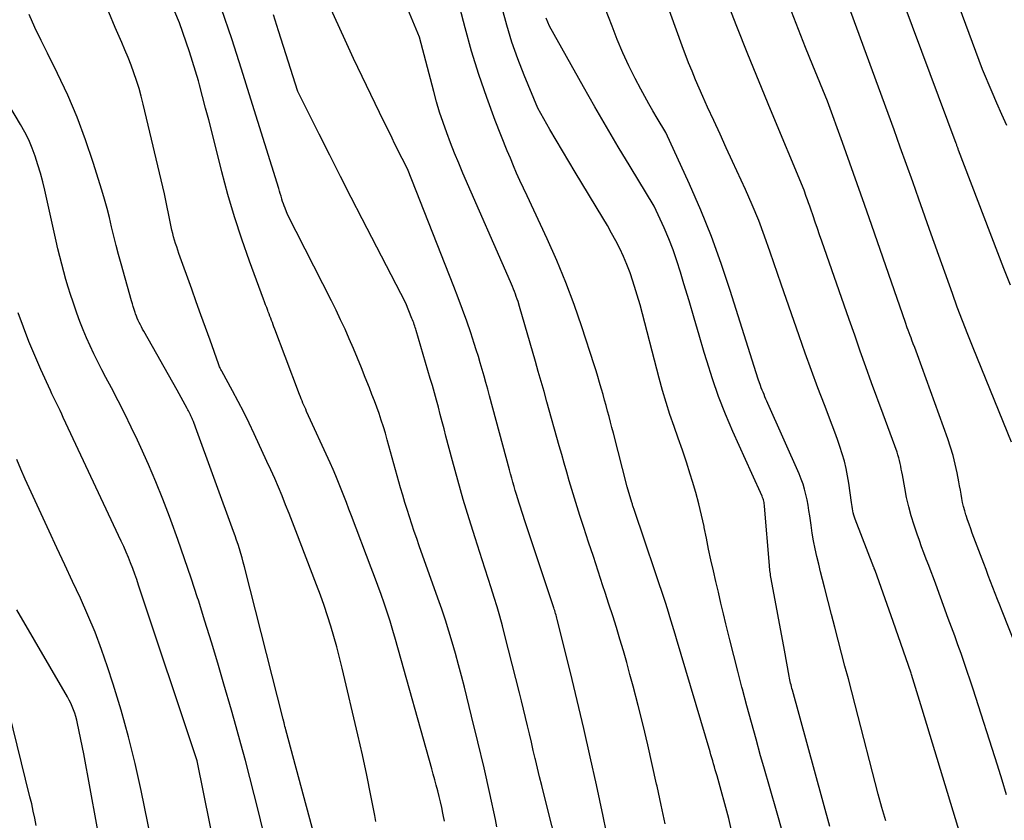
# Model space of a CAD drawing. Units: inches. Extents: x 2628066 to 2631064, y 1499016 to 1501598.
# Drawn here: x 2629037 to 2629101, y 1499734 to 1499786 of the extents above; entities that cross this region are included whole.
import ezdxf

# ---------------------------------------------------------------- set-up
doc = ezdxf.new("R2010")
doc.units = ezdxf.units.IN
doc.header["$MEASUREMENT"] = 0
doc.layers.add('Tile_2737_07_NE_contour_2ft', color=133, linetype='Continuous')

msp = doc.modelspace()

# ---------------------------------------------------------------- linework, layer by layer
at = {"layer": 'Tile_2737_07_NE_contour_2ft'}
for points in [[(2629084.926, 1499727.284, 8184), (2629083.28, 1499734.58, 8184), (2629082.518, 1499737.331, 8184), (2629082.463, 1499737.528, 8184), (2629082.408, 1499737.724, 8184), (2629082.352, 1499737.921, 8184), (2629082.296, 1499738.117, 8184), (2629082.24, 1499738.314, 8184), (2629082.183, 1499738.51, 8184), (2629082.125, 1499738.706, 8184), (2629082.068, 1499738.902, 8184), (2629079.907, 1499746.202, 8184), (2629079.823, 1499746.487, 8184), (2629079.737, 1499746.771, 8184), (2629079.651, 1499747.054, 8184), (2629079.564, 1499747.338, 8184), (2629079.476, 1499747.621, 8184), (2629079.386, 1499747.904, 8184), (2629079.293, 1499748.186, 8184), (2629079.2, 1499748.467, 8184), (2629077.156, 1499754.552, 8184), (2629077.137, 1499754.609, 8184), (2629077.119, 1499754.665, 8184), (2629077.101, 1499754.722, 8184), (2629077.083, 1499754.779, 8184), (2629077.066, 1499754.836, 8184), (2629077.049, 1499754.893, 8184), (2629077.032, 1499754.95, 8184), (2629077.015, 1499755.007, 8184), (2629076.72, 1499756.02, 8184), (2629075.823, 1499759.486, 8184), (2629075.73, 1499759.841, 8184), (2629075.635, 1499760.197, 8184), (2629075.54, 1499760.552, 8184), (2629075.443, 1499760.907, 8184), (2629075.345, 1499761.261, 8184), (2629075.248, 1499761.616, 8184), (2629075.15, 1499761.97, 8184), (2629075.053, 1499762.325, 8184), (2629075.038, 1499762.377, 8184), (2629074.931, 1499762.757, 8184), (2629074.82, 1499763.135, 8184), (2629074.704, 1499763.512, 8184), (2629074.585, 1499763.888, 8184), (2629073.788, 1499766.337, 8184), (2629073.288, 1499767.784, 8184), (2629072.752, 1499769.216, 8184), (2629072.164, 1499770.628, 8184), (2629071.54, 1499772.026, 8184), (2629070.24, 1499774.8, 8184), (2629069.783, 1499775.8, 8184), (2629069.57, 1499776.276, 8184), (2629069.362, 1499776.754, 8184), (2629069.162, 1499777.235, 8184), (2629068.966, 1499777.718, 8184), (2629068.19, 1499779.681, 8184), (2629067.637, 1499781.156, 8184), (2629067.121, 1499782.643, 8184), (2629066.659, 1499784.149, 8184), (2629066.233, 1499785.665, 8184), (2629064.856, 1499790.947, 8184)], [(2629064.903, 1499734.413, 8174), (2629064.823, 1499734.829, 8174), (2629064.801, 1499734.936, 8174), (2629064.725, 1499735.297, 8174), (2629064.644, 1499735.657, 8174), (2629064.558, 1499736.015, 8174), (2629064.469, 1499736.373, 8174), (2629064.376, 1499736.73, 8174), (2629064.281, 1499737.087, 8174), (2629064.183, 1499737.443, 8174), (2629064.085, 1499737.798, 8174), (2629061.734, 1499746.154, 8174), (2629061.564, 1499746.741, 8174), (2629061.386, 1499747.326, 8174), (2629061.199, 1499747.908, 8174), (2629061.005, 1499748.488, 8174), (2629060.804, 1499749.066, 8174), (2629060.599, 1499749.642, 8174), (2629060.388, 1499750.217, 8174), (2629060.173, 1499750.789, 8174), (2629058.899, 1499754.132, 8174), (2629058.734, 1499754.564, 8174), (2629058.568, 1499754.995, 8174), (2629058.401, 1499755.426, 8174), (2629058.234, 1499755.858, 8174), (2629058.063, 1499756.287, 8174), (2629057.887, 1499756.715, 8174), (2629057.703, 1499757.139, 8174), (2629057.515, 1499757.561, 8174), (2629055.999, 1499760.887, 8174), (2629055.938, 1499761.021, 8174), (2629055.878, 1499761.155, 8174), (2629055.818, 1499761.29, 8174), (2629055.76, 1499761.425, 8174), (2629055.702, 1499761.561, 8174), (2629055.646, 1499761.697, 8174), (2629055.591, 1499761.834, 8174), (2629055.538, 1499761.971, 8174), (2629054.6, 1499764.42, 8174), (2629053.939, 1499766.199, 8174), (2629053.887, 1499766.34, 8174), (2629053.835, 1499766.481, 8174), (2629053.784, 1499766.622, 8174), (2629053.733, 1499766.763, 8174), (2629053.682, 1499766.904, 8174), (2629053.629, 1499767.045, 8174), (2629053.575, 1499767.185, 8174), (2629053.521, 1499767.324, 8174), (2629053.487, 1499767.408, 8174), (2629053.416, 1499767.589, 8174), (2629053.345, 1499767.771, 8174), (2629053.276, 1499767.953, 8174), (2629053.208, 1499768.135, 8174), (2629052.3, 1499770.599, 8174), (2629051.801, 1499772.021, 8174), (2629051.334, 1499773.453, 8174), (2629050.911, 1499774.898, 8174), (2629050.52, 1499776.353, 8174), (2629049.863, 1499778.959, 8174), (2629049.669, 1499779.718, 8174), (2629049.472, 1499780.477, 8174), (2629049.27, 1499781.234, 8174), (2629049.066, 1499781.99, 8174), (2629049, 1499782.229, 8174), (2629048.819, 1499782.863, 8174), (2629048.63, 1499783.494, 8174), (2629048.427, 1499784.121, 8174), (2629048.215, 1499784.745, 8174), (2629047.78, 1499785.99, 8174), (2629046.141, 1499789.857, 8174)], [(2629098.589, 1499732.366, 8192), (2629095.78, 1499741.64, 8192), (2629095.092, 1499743.879, 8192), (2629095.064, 1499743.968, 8192), (2629093.89, 1499747.32, 8192), (2629092.733, 1499750.597, 8192), (2629092.727, 1499750.613, 8192), (2629092.721, 1499750.63, 8192), (2629092.715, 1499750.646, 8192), (2629092.709, 1499750.662, 8192), (2629092.683, 1499750.727, 8192), (2629092.677, 1499750.743, 8192), (2629092.67, 1499750.759, 8192), (2629092.664, 1499750.776, 8192), (2629092.658, 1499750.792, 8192), (2629091.443, 1499753.924, 8192), (2629091.396, 1499754.055, 8192), (2629091.354, 1499754.187, 8192), (2629091.32, 1499754.321, 8192), (2629091.29, 1499754.457, 8192), (2629091.265, 1499754.594, 8192), (2629091.241, 1499754.731, 8192), (2629091.22, 1499754.869, 8192), (2629091.2, 1499755.007, 8192), (2629091.035, 1499756.243, 8192), (2629090.957, 1499756.726, 8192), (2629090.863, 1499757.205, 8192), (2629090.745, 1499757.678, 8192), (2629090.611, 1499758.149, 8192), (2629090.46, 1499758.614, 8192), (2629090.303, 1499759.078, 8192), (2629090.137, 1499759.538, 8192), (2629089.966, 1499759.997, 8192), (2629089.464, 1499761.305, 8192), (2629089.042, 1499762.417, 8192), (2629088.628, 1499763.532, 8192), (2629088.223, 1499764.652, 8192), (2629087.825, 1499765.773, 8192), (2629086.66, 1499769.1, 8192), (2629085.961, 1499771.169, 8192), (2629085.596, 1499772.197, 8192), (2629085.209, 1499773.217, 8192), (2629084.791, 1499774.224, 8192), (2629084.351, 1499775.222, 8192), (2629083.519, 1499777.033, 8192), (2629083.115, 1499777.911, 8192), (2629082.713, 1499778.789, 8192), (2629082.311, 1499779.668, 8192), (2629081.91, 1499780.546, 8192), (2629081.597, 1499781.234, 8192), (2629081.357, 1499781.771, 8192), (2629081.125, 1499782.311, 8192), (2629080.901, 1499782.856, 8192), (2629080.684, 1499783.402, 8192), (2629080.26, 1499784.5, 8192), (2629078.433, 1499789.576, 8192)], [(2629079.158, 1499734.24, 8182), (2629078.902, 1499735.456, 8182), (2629078.644, 1499736.671, 8182), (2629078.617, 1499736.798, 8182), (2629078.336, 1499738.074, 8182), (2629078.044, 1499739.348, 8182), (2629077.735, 1499740.617, 8182), (2629077.416, 1499741.885, 8182), (2629077.094, 1499743.128, 8182), (2629076.892, 1499743.891, 8182), (2629076.684, 1499744.653, 8182), (2629076.466, 1499745.411, 8182), (2629076.243, 1499746.168, 8182), (2629076.011, 1499746.923, 8182), (2629075.776, 1499747.676, 8182), (2629075.535, 1499748.428, 8182), (2629075.29, 1499749.179, 8182), (2629075.145, 1499749.616, 8182), (2629074.835, 1499750.557, 8182), (2629074.525, 1499751.5, 8182), (2629074.217, 1499752.443, 8182), (2629073.91, 1499753.386, 8182), (2629073.661, 1499754.155, 8182), (2629073.482, 1499754.715, 8182), (2629073.308, 1499755.276, 8182), (2629073.138, 1499755.838, 8182), (2629072.972, 1499756.401, 8182), (2629072.809, 1499756.966, 8182), (2629072.647, 1499757.53, 8182), (2629072.487, 1499758.095, 8182), (2629072.327, 1499758.66, 8182), (2629071.524, 1499761.51, 8182), (2629071.34, 1499762.16, 8182), (2629071.155, 1499762.81, 8182), (2629070.969, 1499763.46, 8182), (2629070.783, 1499764.11, 8182), (2629069.76, 1499767.65, 8182), (2629069.657, 1499767.978, 8182), (2629069.604, 1499768.141, 8182), (2629069.548, 1499768.303, 8182), (2629069.49, 1499768.464, 8182), (2629069.429, 1499768.625, 8182), (2629069.366, 1499768.785, 8182), (2629069.301, 1499768.944, 8182), (2629069.234, 1499769.103, 8182), (2629069.167, 1499769.261, 8182), (2629066.097, 1499776.281, 8182), (2629065.822, 1499776.925, 8182), (2629065.554, 1499777.573, 8182), (2629065.297, 1499778.226, 8182), (2629065.047, 1499778.881, 8182), (2629064.814, 1499779.542, 8182), (2629064.594, 1499780.207, 8182), (2629064.394, 1499780.879, 8182), (2629064.208, 1499781.555, 8182), (2629063.3, 1499785.06, 8182), (2629062.216, 1499787.656, 8182)], [(2629075.356, 1499733.781, 8180), (2629075.151, 1499734.73, 8180), (2629074.719, 1499736.754, 8180), (2629074.321, 1499738.574, 8180), (2629073.911, 1499740.392, 8180), (2629073.483, 1499742.205, 8180), (2629073.043, 1499744.016, 8180), (2629072.194, 1499747.441, 8180), (2629072.169, 1499747.537, 8180), (2629072.143, 1499747.633, 8180), (2629072.116, 1499747.728, 8180), (2629072.087, 1499747.823, 8180), (2629072.058, 1499747.918, 8180), (2629072.028, 1499748.013, 8180), (2629071.998, 1499748.108, 8180), (2629071.966, 1499748.202, 8180), (2629070.071, 1499753.886, 8180), (2629069.982, 1499754.155, 8180), (2629069.894, 1499754.425, 8180), (2629069.807, 1499754.695, 8180), (2629069.721, 1499754.965, 8180), (2629069.635, 1499755.24, 8180), (2629069.555, 1499755.506, 8180), (2629069.477, 1499755.773, 8180), (2629069.4, 1499756.041, 8180), (2629069.326, 1499756.309, 8180), (2629069.252, 1499756.578, 8180), (2629069.178, 1499756.846, 8180), (2629069.105, 1499757.115, 8180), (2629067.814, 1499761.889, 8180), (2629067.697, 1499762.315, 8180), (2629067.581, 1499762.741, 8180), (2629067.462, 1499763.167, 8180), (2629067.343, 1499763.592, 8180), (2629067.22, 1499764.017, 8180), (2629067.093, 1499764.44, 8180), (2629066.961, 1499764.861, 8180), (2629066.825, 1499765.281, 8180), (2629066.601, 1499765.957, 8180), (2629066.343, 1499766.712, 8180), (2629066.077, 1499767.464, 8180), (2629065.799, 1499768.212, 8180), (2629065.512, 1499768.956, 8180), (2629062.51, 1499776.56, 8180), (2629062.175, 1499777.214, 8180), (2629062.009, 1499777.542, 8180), (2629061.843, 1499777.87, 8180), (2629061.68, 1499778.199, 8180), (2629061.517, 1499778.529, 8180), (2629060.703, 1499780.187, 8180), (2629060.139, 1499781.348, 8180), (2629059.582, 1499782.513, 8180), (2629059.035, 1499783.683, 8180), (2629058.495, 1499784.856, 8180), (2629057.464, 1499787.121, 8180)], [(2629086.775, 1499733.648, 8186), (2629086.354, 1499735.072, 8186), (2629085.941, 1499736.497, 8186), (2629085.535, 1499737.925, 8186), (2629085.337, 1499738.628, 8186), (2629085.037, 1499739.706, 8186), (2629084.74, 1499740.786, 8186), (2629084.448, 1499741.866, 8186), (2629084.159, 1499742.948, 8186), (2629084.125, 1499743.08, 8186), (2629083.859, 1499744.097, 8186), (2629083.598, 1499745.115, 8186), (2629083.343, 1499746.134, 8186), (2629083.092, 1499747.155, 8186), (2629082.934, 1499747.806, 8186), (2629082.768, 1499748.502, 8186), (2629082.603, 1499749.199, 8186), (2629082.441, 1499749.896, 8186), (2629082.283, 1499750.594, 8186), (2629082.128, 1499751.293, 8186), (2629081.977, 1499751.992, 8186), (2629081.832, 1499752.693, 8186), (2629081.689, 1499753.394, 8186), (2629081.677, 1499753.458, 8186), (2629081.519, 1499754.188, 8186), (2629081.346, 1499754.915, 8186), (2629081.149, 1499755.636, 8186), (2629080.937, 1499756.353, 8186), (2629080.785, 1499756.836, 8186), (2629080.536, 1499757.611, 8186), (2629080.28, 1499758.383, 8186), (2629080.013, 1499759.152, 8186), (2629079.74, 1499759.918, 8186), (2629079.473, 1499760.686, 8186), (2629079.221, 1499761.459, 8186), (2629078.992, 1499762.239, 8186), (2629078.778, 1499763.024, 8186), (2629077.56, 1499767.77, 8186), (2629077.078, 1499769.301, 8186), (2629076.896, 1499769.838, 8186), (2629076.697, 1499770.367, 8186), (2629076.474, 1499770.887, 8186), (2629076.234, 1499771.4, 8186), (2629075.976, 1499771.905, 8186), (2629075.709, 1499772.405, 8186), (2629075.43, 1499772.898, 8186), (2629075.142, 1499773.387, 8186), (2629073.349, 1499776.336, 8186), (2629072.937, 1499777.021, 8186), (2629072.528, 1499777.708, 8186), (2629072.124, 1499778.399, 8186), (2629071.724, 1499779.091, 8186), (2629070.93, 1499780.48, 8186), (2629070.055, 1499782.599, 8186), (2629069.642, 1499783.667, 8186), (2629069.261, 1499784.745, 8186), (2629068.928, 1499785.839, 8186), (2629068.627, 1499786.943, 8186)], [(2629093.423, 1499734.426, 8190), (2629093.175, 1499735.287, 8190), (2629092.94, 1499736.154, 8190), (2629091.439, 1499741.932, 8190), (2629091.222, 1499742.766, 8190), (2629091.005, 1499743.6, 8190), (2629090.787, 1499744.434, 8190), (2629090.568, 1499745.267, 8190), (2629090.35, 1499746.101, 8190), (2629090.132, 1499746.935, 8190), (2629089.916, 1499747.769, 8190), (2629089.7, 1499748.603, 8190), (2629089.464, 1499749.521, 8190), (2629089.337, 1499750.018, 8190), (2629089.212, 1499750.516, 8190), (2629089.09, 1499751.015, 8190), (2629088.969, 1499751.514, 8190), (2629088.857, 1499752.015, 8190), (2629088.756, 1499752.518, 8190), (2629088.669, 1499753.024, 8190), (2629088.592, 1499753.531, 8190), (2629088.511, 1499754.128, 8190), (2629088.46, 1499754.476, 8190), (2629088.403, 1499754.822, 8190), (2629088.337, 1499755.168, 8190), (2629088.266, 1499755.512, 8190), (2629088.18, 1499755.852, 8190), (2629088.081, 1499756.188, 8190), (2629087.961, 1499756.517, 8190), (2629087.829, 1499756.842, 8190), (2629085.807, 1499761.394, 8190), (2629085.744, 1499761.538, 8190), (2629085.68, 1499761.683, 8190), (2629085.617, 1499761.828, 8190), (2629085.554, 1499761.973, 8190), (2629085.494, 1499762.118, 8190), (2629085.435, 1499762.264, 8190), (2629085.379, 1499762.412, 8190), (2629085.325, 1499762.56, 8190), (2629085.18, 1499762.97, 8190), (2629083.372, 1499768.7, 8190), (2629082.786, 1499770.444, 8190), (2629082.158, 1499772.172, 8190), (2629081.466, 1499773.875, 8190), (2629080.732, 1499775.561, 8190), (2629079.2, 1499778.91, 8190), (2629078.647, 1499779.828, 8190), (2629078.375, 1499780.29, 8190), (2629078.108, 1499780.755, 8190), (2629077.85, 1499781.224, 8190), (2629077.598, 1499781.697, 8190), (2629077.237, 1499782.387, 8190), (2629076.825, 1499783.214, 8190), (2629076.433, 1499784.051, 8190), (2629076.072, 1499784.901, 8190), (2629075.731, 1499785.761, 8190), (2629075.277, 1499786.973, 8190)], [(2629101.228, 1499736.116, 8194), (2629100.934, 1499737.071, 8194), (2629100.635, 1499738.024, 8194), (2629099.066, 1499742.939, 8194), (2629098.878, 1499743.515, 8194), (2629098.687, 1499744.091, 8194), (2629098.49, 1499744.663, 8194), (2629098.289, 1499745.235, 8194), (2629098.084, 1499745.805, 8194), (2629097.878, 1499746.375, 8194), (2629097.67, 1499746.945, 8194), (2629097.462, 1499747.514, 8194), (2629096.649, 1499749.721, 8194), (2629096.499, 1499750.126, 8194), (2629096.349, 1499750.53, 8194), (2629096.196, 1499750.933, 8194), (2629096.042, 1499751.336, 8194), (2629095.89, 1499751.74, 8194), (2629095.741, 1499752.145, 8194), (2629095.596, 1499752.551, 8194), (2629095.455, 1499752.959, 8194), (2629095.259, 1499753.535, 8194), (2629095.073, 1499754.127, 8194), (2629094.905, 1499754.724, 8194), (2629094.766, 1499755.327, 8194), (2629094.645, 1499755.936, 8194), (2629094.495, 1499756.791, 8194), (2629094.462, 1499756.975, 8194), (2629094.428, 1499757.159, 8194), (2629094.392, 1499757.343, 8194), (2629094.355, 1499757.527, 8194), (2629094.313, 1499757.709, 8194), (2629094.266, 1499757.89, 8194), (2629094.21, 1499758.068, 8194), (2629094.15, 1499758.245, 8194), (2629093.25, 1499760.7, 8194), (2629092.509, 1499762.74, 8194), (2629092.141, 1499763.761, 8194), (2629091.775, 1499764.783, 8194), (2629091.413, 1499765.806, 8194), (2629091.053, 1499766.83, 8194), (2629089.292, 1499771.881, 8194), (2629089.149, 1499772.292, 8194), (2629089.006, 1499772.704, 8194), (2629088.863, 1499773.116, 8194), (2629088.721, 1499773.527, 8194), (2629088.579, 1499773.94, 8194), (2629088.507, 1499774.146, 8194), (2629088.435, 1499774.351, 8194), (2629088.362, 1499774.556, 8194), (2629088.288, 1499774.761, 8194), (2629088.14, 1499775.17, 8194), (2629085.965, 1499780.393, 8194), (2629085.233, 1499782.174, 8194), (2629084.511, 1499783.958, 8194), (2629083.804, 1499785.749, 8194), (2629083.107, 1499787.544, 8194)], [(2629101.484, 1499769.039, 8200), (2629101.058, 1499770.121, 8200), (2629098.129, 1499777.751, 8200), (2629098.11, 1499777.8, 8200), (2629098.092, 1499777.85, 8200), (2629098.073, 1499777.9, 8200), (2629098.056, 1499777.95, 8200), (2629098.02, 1499778.05, 8200), (2629098.007, 1499778.097, 8200), (2629097.978, 1499778.181, 8200), (2629094.601, 1499787.184, 8200)], [(2629101.246, 1499779.35, 8202), (2629100.925, 1499780.069, 8202), (2629100.608, 1499780.791, 8202), (2629100.294, 1499781.513, 8202), (2629099.67, 1499782.96, 8202), (2629098.176, 1499787.035, 8202)], [(2629056.664, 1499732.877, 8170), (2629054.662, 1499740.306, 8170), (2629054.63, 1499740.422, 8170), (2629054.599, 1499740.538, 8170), (2629054.567, 1499740.654, 8170), (2629054.535, 1499740.769, 8170), (2629054.47, 1499741, 8170), (2629051.981, 1499750.85, 8170), (2629051.906, 1499751.138, 8170), (2629051.827, 1499751.426, 8170), (2629051.742, 1499751.712, 8170), (2629051.655, 1499751.997, 8170), (2629051.563, 1499752.28, 8170), (2629051.468, 1499752.564, 8170), (2629051.371, 1499752.845, 8170), (2629051.271, 1499753.126, 8170), (2629048.825, 1499759.865, 8170), (2629048.779, 1499759.988, 8170), (2629048.732, 1499760.111, 8170), (2629048.682, 1499760.232, 8170), (2629048.631, 1499760.352, 8170), (2629048.599, 1499760.427, 8170), (2629048.562, 1499760.509, 8170), (2629048.524, 1499760.591, 8170), (2629048.484, 1499760.673, 8170), (2629048.442, 1499760.753, 8170), (2629048.4, 1499760.833, 8170), (2629048.358, 1499760.913, 8170), (2629048.316, 1499760.993, 8170), (2629048.273, 1499761.072, 8170), (2629047.64, 1499762.26, 8170), (2629045.469, 1499766.068, 8170), (2629045.394, 1499766.203, 8170), (2629045.321, 1499766.34, 8170), (2629045.251, 1499766.478, 8170), (2629045.182, 1499766.617, 8170), (2629045.118, 1499766.758, 8170), (2629045.056, 1499766.901, 8170), (2629045.001, 1499767.045, 8170), (2629044.948, 1499767.191, 8170), (2629044.92, 1499767.274, 8170), (2629044.857, 1499767.463, 8170), (2629044.796, 1499767.653, 8170), (2629044.738, 1499767.843, 8170), (2629044.682, 1499768.035, 8170), (2629044.008, 1499770.416, 8170), (2629043.845, 1499771.01, 8170), (2629043.688, 1499771.606, 8170), (2629043.54, 1499772.203, 8170), (2629043.398, 1499772.802, 8170), (2629043.254, 1499773.401, 8170), (2629043.101, 1499773.997, 8170), (2629042.935, 1499774.59, 8170), (2629042.76, 1499775.18, 8170), (2629042.208, 1499776.968, 8170), (2629041.715, 1499778.437, 8170), (2629041.174, 1499779.886, 8170), (2629040.562, 1499781.306, 8170), (2629039.902, 1499782.708, 8170), (2629039.244, 1499784.021, 8170), (2629038.839, 1499784.847, 8170), (2629038.442, 1499785.676, 8170), (2629038.059, 1499786.513, 8170)], [(2629060.471, 1499734.382, 8172), (2629060.399, 1499734.769, 8172), (2629060.147, 1499736.08, 8172), (2629059.882, 1499737.389, 8172), (2629059.599, 1499738.694, 8172), (2629059.303, 1499739.997, 8172), (2629058.293, 1499744.304, 8172), (2629058.126, 1499744.987, 8172), (2629057.949, 1499745.667, 8172), (2629057.759, 1499746.343, 8172), (2629057.56, 1499747.017, 8172), (2629057.347, 1499747.687, 8172), (2629057.125, 1499748.353, 8172), (2629056.889, 1499749.015, 8172), (2629056.644, 1499749.674, 8172), (2629055.306, 1499753.16, 8172), (2629055.086, 1499753.727, 8172), (2629054.864, 1499754.294, 8172), (2629054.637, 1499754.859, 8172), (2629054.408, 1499755.424, 8172), (2629054.174, 1499755.986, 8172), (2629053.935, 1499756.545, 8172), (2629053.688, 1499757.102, 8172), (2629053.436, 1499757.656, 8172), (2629052.617, 1499759.428, 8172), (2629052.282, 1499760.133, 8172), (2629051.938, 1499760.833, 8172), (2629051.58, 1499761.526, 8172), (2629051.212, 1499762.215, 8172), (2629050.515, 1499763.488, 8172), (2629050.489, 1499763.536, 8172), (2629050.463, 1499763.585, 8172), (2629050.439, 1499763.633, 8172), (2629050.415, 1499763.683, 8172), (2629050.404, 1499763.705, 8172), (2629050.376, 1499763.766, 8172), (2629050.349, 1499763.827, 8172), (2629050.323, 1499763.89, 8172), (2629050.3, 1499763.952, 8172), (2629049.754, 1499765.477, 8172), (2629049.459, 1499766.303, 8172), (2629049.164, 1499767.128, 8172), (2629048.868, 1499767.954, 8172), (2629048.572, 1499768.779, 8172), (2629047.746, 1499771.086, 8172), (2629047.672, 1499771.298, 8172), (2629047.6, 1499771.512, 8172), (2629047.531, 1499771.726, 8172), (2629047.464, 1499771.942, 8172), (2629047.401, 1499772.158, 8172), (2629047.343, 1499772.375, 8172), (2629047.291, 1499772.594, 8172), (2629047.243, 1499772.814, 8172), (2629046.81, 1499774.94, 8172), (2629045.44, 1499780.725, 8172), (2629045.309, 1499781.238, 8172), (2629045.167, 1499781.748, 8172), (2629045.006, 1499782.253, 8172), (2629044.835, 1499782.754, 8172), (2629044.65, 1499783.251, 8172), (2629044.459, 1499783.745, 8172), (2629044.259, 1499784.236, 8172), (2629044.053, 1499784.725, 8172), (2629043.635, 1499785.692, 8172), (2629043.219, 1499786.664, 8172)], [(2629068.297, 1499734.05, 8176), (2629068.199, 1499734.52, 8176), (2629067.836, 1499736.195, 8176), (2629067.461, 1499737.867, 8176), (2629067.066, 1499739.535, 8176), (2629066.659, 1499741.2, 8176), (2629066.191, 1499743.069, 8176), (2629066.004, 1499743.796, 8176), (2629065.812, 1499744.522, 8176), (2629065.611, 1499745.245, 8176), (2629065.405, 1499745.967, 8176), (2629065.189, 1499746.686, 8176), (2629064.964, 1499747.402, 8176), (2629064.727, 1499748.114, 8176), (2629064.481, 1499748.824, 8176), (2629063.279, 1499752.203, 8176), (2629063.116, 1499752.668, 8176), (2629062.955, 1499753.133, 8176), (2629062.798, 1499753.601, 8176), (2629062.644, 1499754.069, 8176), (2629062.494, 1499754.538, 8176), (2629062.349, 1499755.008, 8176), (2629062.209, 1499755.481, 8176), (2629062.073, 1499755.954, 8176), (2629061.207, 1499759.047, 8176), (2629061.083, 1499759.472, 8176), (2629060.954, 1499759.896, 8176), (2629060.818, 1499760.318, 8176), (2629060.676, 1499760.738, 8176), (2629060.528, 1499761.155, 8176), (2629060.376, 1499761.571, 8176), (2629060.218, 1499761.986, 8176), (2629060.057, 1499762.399, 8176), (2629059.789, 1499763.071, 8176), (2629059.536, 1499763.7, 8176), (2629059.279, 1499764.326, 8176), (2629059.017, 1499764.951, 8176), (2629058.751, 1499765.574, 8176), (2629058.477, 1499766.193, 8176), (2629058.194, 1499766.809, 8176), (2629057.901, 1499767.419, 8176), (2629057.6, 1499768.026, 8176), (2629054.76, 1499773.61, 8176), (2629054.604, 1499774.012, 8176), (2629054.549, 1499774.156, 8176), (2629054.497, 1499774.301, 8176), (2629054.448, 1499774.448, 8176), (2629054.401, 1499774.595, 8176), (2629054.392, 1499774.626, 8176), (2629054.342, 1499774.789, 8176), (2629054.292, 1499774.952, 8176), (2629054.242, 1499775.114, 8176), (2629054.191, 1499775.277, 8176), (2629052.401, 1499781.044, 8176), (2629051.783, 1499782.998, 8176), (2629051.153, 1499784.948, 8176), (2629050.502, 1499786.891, 8176)], [(2629072.87, 1499730.05, 8178), (2629071.325, 1499736.17, 8178), (2629071.186, 1499736.727, 8178), (2629071.049, 1499737.284, 8178), (2629070.915, 1499737.842, 8178), (2629070.783, 1499738.4, 8178), (2629070.771, 1499738.451, 8178), (2629070.647, 1499738.984, 8178), (2629070.523, 1499739.517, 8178), (2629070.398, 1499740.05, 8178), (2629070.273, 1499740.582, 8178), (2629070.146, 1499741.114, 8178), (2629070.018, 1499741.646, 8178), (2629069.886, 1499742.177, 8178), (2629069.752, 1499742.708, 8178), (2629068.81, 1499746.415, 8178), (2629068.648, 1499747.032, 8178), (2629068.48, 1499747.647, 8178), (2629068.303, 1499748.259, 8178), (2629068.119, 1499748.87, 8178), (2629067.93, 1499749.479, 8178), (2629067.739, 1499750.088, 8178), (2629067.544, 1499750.695, 8178), (2629067.349, 1499751.302, 8178), (2629066.891, 1499752.708, 8178), (2629066.499, 1499753.949, 8178), (2629066.121, 1499755.194, 8178), (2629065.763, 1499756.445, 8178), (2629065.42, 1499757.701, 8178), (2629065.002, 1499759.282, 8178), (2629064.878, 1499759.75, 8178), (2629064.755, 1499760.217, 8178), (2629064.631, 1499760.685, 8178), (2629064.508, 1499761.153, 8178), (2629064.382, 1499761.619, 8178), (2629064.254, 1499762.086, 8178), (2629064.122, 1499762.551, 8178), (2629063.987, 1499763.015, 8178), (2629063.075, 1499766.1, 8178), (2629063.045, 1499766.2, 8178), (2629063.014, 1499766.299, 8178), (2629062.982, 1499766.399, 8178), (2629062.948, 1499766.498, 8178), (2629062.914, 1499766.597, 8178), (2629062.878, 1499766.695, 8178), (2629062.841, 1499766.793, 8178), (2629062.804, 1499766.89, 8178), (2629062.41, 1499767.88, 8178), (2629059.587, 1499773.33, 8178), (2629058.883, 1499774.694, 8178), (2629058.184, 1499776.059, 8178), (2629057.489, 1499777.427, 8178), (2629056.797, 1499778.797, 8178), (2629055.42, 1499781.54, 8178), (2629054.504, 1499784.45, 8178), (2629054.183, 1499785.473, 8178), (2629053.861, 1499786.497, 8178)], [(2629101.814, 1499745.81, 8196), (2629100.951, 1499747.973, 8196), (2629100.799, 1499748.357, 8196), (2629100.647, 1499748.741, 8196), (2629100.496, 1499749.126, 8196), (2629100.346, 1499749.51, 8196), (2629100.197, 1499749.896, 8196), (2629100.049, 1499750.281, 8196), (2629099.902, 1499750.668, 8196), (2629099.756, 1499751.054, 8196), (2629099.014, 1499753.027, 8196), (2629098.911, 1499753.308, 8196), (2629098.81, 1499753.59, 8196), (2629098.712, 1499753.873, 8196), (2629098.617, 1499754.158, 8196), (2629098.601, 1499754.208, 8196), (2629098.522, 1499754.469, 8196), (2629098.451, 1499754.733, 8196), (2629098.391, 1499754.999, 8196), (2629098.339, 1499755.266, 8196), (2629098.293, 1499755.536, 8196), (2629098.245, 1499755.805, 8196), (2629098.196, 1499756.074, 8196), (2629098.145, 1499756.342, 8196), (2629098.034, 1499756.926, 8196), (2629097.915, 1499757.482, 8196), (2629097.777, 1499758.034, 8196), (2629097.614, 1499758.578, 8196), (2629097.433, 1499759.118, 8196), (2629095.464, 1499764.548, 8196), (2629095.377, 1499764.783, 8196), (2629095.29, 1499765.019, 8196), (2629095.2, 1499765.253, 8196), (2629095.109, 1499765.487, 8196), (2629095.055, 1499765.626, 8196), (2629094.991, 1499765.791, 8196), (2629094.928, 1499765.956, 8196), (2629094.868, 1499766.121, 8196), (2629094.808, 1499766.287, 8196), (2629094.69, 1499766.62, 8196), (2629092.516, 1499772.898, 8196), (2629092.048, 1499774.24, 8196), (2629091.576, 1499775.581, 8196), (2629091.099, 1499776.92, 8196), (2629090.618, 1499778.257, 8196), (2629089.65, 1499780.93, 8196), (2629088.707, 1499783.237, 8196), (2629088.24, 1499784.392, 8196), (2629087.779, 1499785.55, 8196), (2629087.328, 1499786.712, 8196)], [(2629101.555, 1499758.907, 8198), (2629099.068, 1499764.988, 8198), (2629098.718, 1499765.86, 8198), (2629098.376, 1499766.735, 8198), (2629098.046, 1499767.614, 8198), (2629097.724, 1499768.497, 8198), (2629096.35, 1499772.34, 8198), (2629095.563, 1499774.586, 8198), (2629095.167, 1499775.709, 8198), (2629094.768, 1499776.83, 8198), (2629094.363, 1499777.949, 8198), (2629093.956, 1499779.067, 8198), (2629091.16, 1499786.69, 8198)], [(2629089.807, 1499734.06, 8188), (2629087.391, 1499742.883, 8188), (2629087.361, 1499742.993, 8188), (2629087.332, 1499743.103, 8188), (2629087.304, 1499743.214, 8188), (2629087.276, 1499743.324, 8188), (2629087.25, 1499743.435, 8188), (2629087.225, 1499743.547, 8188), (2629087.202, 1499743.658, 8188), (2629087.181, 1499743.77, 8188), (2629086.87, 1499745.47, 8188), (2629086.021, 1499750.074, 8188), (2629086.002, 1499750.181, 8188), (2629085.984, 1499750.288, 8188), (2629085.968, 1499750.396, 8188), (2629085.952, 1499750.503, 8188), (2629085.939, 1499750.611, 8188), (2629085.926, 1499750.718, 8188), (2629085.915, 1499750.826, 8188), (2629085.906, 1499750.934, 8188), (2629085.591, 1499754.752, 8188), (2629085.582, 1499754.836, 8188), (2629085.571, 1499754.919, 8188), (2629085.556, 1499755.002, 8188), (2629085.539, 1499755.084, 8188), (2629085.517, 1499755.165, 8188), (2629085.492, 1499755.246, 8188), (2629085.463, 1499755.324, 8188), (2629085.43, 1499755.402, 8188), (2629084.76, 1499756.87, 8188), (2629083.542, 1499759.586, 8188), (2629083.065, 1499760.709, 8188), (2629082.619, 1499761.843, 8188), (2629082.22, 1499762.994, 8188), (2629081.851, 1499764.157, 8188), (2629081.692, 1499764.694, 8188), (2629081.365, 1499765.802, 8188), (2629081.038, 1499766.91, 8188), (2629080.709, 1499768.019, 8188), (2629080.381, 1499769.127, 8188), (2629080.16, 1499769.873, 8188), (2629079.927, 1499770.603, 8188), (2629079.675, 1499771.325, 8188), (2629079.393, 1499772.037, 8188), (2629079.092, 1499772.742, 8188), (2629078.46, 1499774.14, 8188), (2629076.907, 1499776.696, 8188), (2629076.138, 1499777.977, 8188), (2629075.377, 1499779.264, 8188), (2629074.629, 1499780.559, 8188), (2629073.891, 1499781.859, 8188), (2629071.69, 1499785.78, 8188), (2629071.485, 1499786.277, 8188)], [(2629053.151, 1499733.953, 8168), (2629052.881, 1499735.048, 8168), (2629052.606, 1499736.142, 8168), (2629052.325, 1499737.235, 8168), (2629052.038, 1499738.325, 8168), (2629051.744, 1499739.414, 8168), (2629051.442, 1499740.501, 8168), (2629051.133, 1499741.586, 8168), (2629050.648, 1499743.271, 8168), (2629050.251, 1499744.628, 8168), (2629049.845, 1499745.982, 8168), (2629049.428, 1499747.332, 8168), (2629049.004, 1499748.68, 8168), (2629048.953, 1499748.839, 8168), (2629048.539, 1499750.102, 8168), (2629048.113, 1499751.362, 8168), (2629047.67, 1499752.615, 8168), (2629047.214, 1499753.864, 8168), (2629047.127, 1499754.098, 8168), (2629046.694, 1499755.222, 8168), (2629046.245, 1499756.339, 8168), (2629045.771, 1499757.446, 8168), (2629045.28, 1499758.547, 8168), (2629045.065, 1499759.016, 8168), (2629044.663, 1499759.873, 8168), (2629044.25, 1499760.725, 8168), (2629043.821, 1499761.569, 8168), (2629043.383, 1499762.408, 8168), (2629043.027, 1499763.073, 8168), (2629042.763, 1499763.578, 8168), (2629042.504, 1499764.085, 8168), (2629042.253, 1499764.596, 8168), (2629042.008, 1499765.111, 8168), (2629041.775, 1499765.63, 8168), (2629041.553, 1499766.154, 8168), (2629041.348, 1499766.685, 8168), (2629041.154, 1499767.22, 8168), (2629040.905, 1499767.941, 8168), (2629040.743, 1499768.427, 8168), (2629040.587, 1499768.916, 8168), (2629040.442, 1499769.407, 8168), (2629040.304, 1499769.901, 8168), (2629040.173, 1499770.397, 8168), (2629040.047, 1499770.893, 8168), (2629039.928, 1499771.392, 8168), (2629039.812, 1499771.891, 8168), (2629039.074, 1499775.171, 8168), (2629038.941, 1499775.724, 8168), (2629038.797, 1499776.275, 8168), (2629038.636, 1499776.82, 8168), (2629038.464, 1499777.363, 8168), (2629038.266, 1499777.895, 8168), (2629038.047, 1499778.417, 8168), (2629037.792, 1499778.923, 8168), (2629037.516, 1499779.419, 8168), (2629036.4, 1499781.27, 8168)], [(2629051.447, 1499725.837, 8166), (2629048.92, 1499738.3, 8166), (2629045.139, 1499749.654, 8166), (2629045.016, 1499750.016, 8166), (2629044.889, 1499750.376, 8166), (2629044.756, 1499750.734, 8166), (2629044.62, 1499751.091, 8166), (2629044.478, 1499751.446, 8166), (2629044.331, 1499751.798, 8166), (2629044.177, 1499752.148, 8166), (2629044.018, 1499752.495, 8166), (2629040.273, 1499760.496, 8166), (2629040.17, 1499760.715, 8166), (2629040.066, 1499760.932, 8166), (2629039.96, 1499761.149, 8166), (2629039.852, 1499761.365, 8166), (2629039.746, 1499761.581, 8166), (2629039.64, 1499761.799, 8166), (2629039.538, 1499762.017, 8166), (2629039.437, 1499762.236, 8166), (2629038.819, 1499763.592, 8166), (2629038.423, 1499764.495, 8166), (2629038.045, 1499765.405, 8166), (2629037.693, 1499766.326, 8166), (2629037.357, 1499767.253, 8166)], [(2629048.14, 1499722.46, 8164), (2629045.303, 1499736.404, 8164), (2629044.919, 1499738.139, 8164), (2629044.496, 1499739.864, 8164), (2629044.015, 1499741.574, 8164), (2629043.495, 1499743.274, 8164), (2629043.133, 1499744.385, 8164), (2629042.743, 1499745.513, 8164), (2629042.325, 1499746.63, 8164), (2629041.864, 1499747.73, 8164), (2629041.376, 1499748.818, 8164), (2629040.868, 1499749.9, 8164), (2629040.362, 1499750.982, 8164), (2629039.86, 1499752.066, 8164), (2629039.36, 1499753.15, 8164), (2629037.817, 1499756.51, 8164), (2629037.535, 1499757.143, 8164), (2629037.262, 1499757.781, 8164)], [(2629043.241, 1499729.804, 8162), (2629041.59, 1499738.77, 8162), (2629041.193, 1499740.719, 8162), (2629041.142, 1499740.945, 8162), (2629041.083, 1499741.169, 8162), (2629041.013, 1499741.389, 8162), (2629040.937, 1499741.608, 8162), (2629040.849, 1499741.822, 8162), (2629040.756, 1499742.034, 8162), (2629040.651, 1499742.24, 8162), (2629040.539, 1499742.443, 8162), (2629037.27, 1499748.06, 8162)], [(2629038.527, 1499734.135, 8160), (2629038.433, 1499734.602, 8160), (2629038.335, 1499735.067, 8160), (2629038.229, 1499735.53, 8160), (2629038.118, 1499735.992, 8160), (2629036.75, 1499741.509, 8160)]]:
    msp.add_polyline3d(points, dxfattribs=at)

doc.saveas('drawing.dxf')
